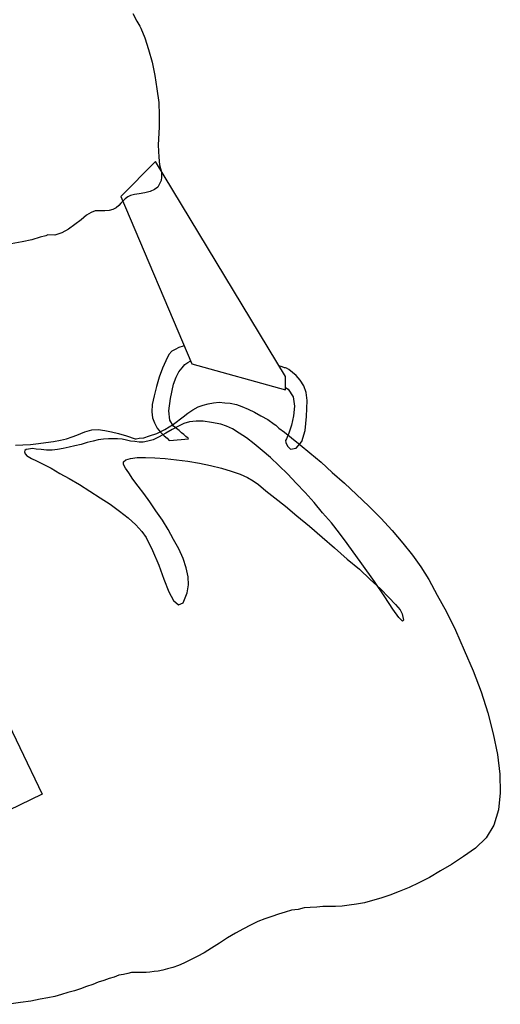
# Model space of a CAD drawing. Units: millimetres. Extents: x 920699 to 932034, y 1005954 to 1035316.
# Drawn here: x 920827 to 920829, y 1007799 to 1007804 of the extents above; entities that cross this region are included whole.
import ezdxf

# ---------------------------------------------------------------- set-up
doc = ezdxf.new("R2010")
doc.units = ezdxf.units.MM
doc.header["$MEASUREMENT"] = 0
doc.layers.add('ARBOLES-MATAS', color=7, linetype='Continuous')
doc.layers.add('F_CONT', color=7, linetype='Continuous')

# ---------------------------------------------------------------- blocks, each defined once
blk = doc.blocks.new('H15')
at = {"layer": 'ARBOLES-MATAS', "color": 1, "linetype": 'Continuous'}
for p, q in [((-0.57116, 0.87148), (-0.57285, 0.86812)), ((-0.57285, 0.86812), (-0.57431, 0.86581)), ((-0.57473, 0.86497), (-0.57642, 0.86056)), ((-0.57431, 0.86581), (-0.57473, 0.86497)), ((-0.57642, 0.86056), (-0.5781, 0.8553)), ((-0.5781, 0.8553), (-0.57978, 0.84963)), ((-0.57978, 0.84963), (-0.58104, 0.84375)), ((-0.58104, 0.84375), (-0.58188, 0.83765)), ((-0.58188, 0.83765), (-0.58272, 0.83156)), ((-0.58272, 0.83156), (-0.58293, 0.82589)), ((-0.58293, 0.82589), (-0.58293, 0.82064)), ((-0.58293, 0.82064), (-0.5825, 0.81244)), ((-0.5825, 0.81244), (-0.58272, 0.80697)), ((-0.63966, 0.70843), (-0.58125, 0.80508)), ((-0.58272, 0.80697), (-0.58314, 0.80362)), ((-0.58125, 0.80508), (-0.5657, 0.78933)), ((-0.58377, 0.80088), (-0.58398, 0.79962)), ((-0.58314, 0.80362), (-0.58377, 0.80088)), ((-0.58398, 0.79962), (-0.58398, 0.79794)), ((-0.58398, 0.79794), (-0.58377, 0.79647)), ((-0.58377, 0.79647), (-0.58314, 0.795)), ((-0.58314, 0.795), (-0.5823, 0.79353)), ((-0.5823, 0.79353), (-0.58083, 0.79248)), ((-0.58083, 0.79248), (-0.57893, 0.79163)), ((-0.5657, 0.78933), (-0.59764, 0.7141)), ((-0.57893, 0.79163), (-0.57642, 0.79101)), ((-0.57642, 0.79101), (-0.5739, 0.79058)), ((-0.5739, 0.79058), (-0.5718, 0.79016)), ((-0.5718, 0.79016), (-0.57011, 0.78975)), ((-0.57011, 0.78975), (-0.56885, 0.78911)), ((-0.56885, 0.78911), (-0.56759, 0.78828)), ((-0.56759, 0.78828), (-0.56675, 0.78743)), ((-0.56675, 0.78743), (-0.5657, 0.78638)), ((-0.5657, 0.78638), (-0.56486, 0.78533)), ((-0.56486, 0.78533), (-0.5636, 0.78428)), ((-0.5636, 0.78428), (-0.56213, 0.78344)), ((-0.56213, 0.78344), (-0.56044, 0.78302)), ((-0.56044, 0.78302), (-0.55856, 0.78281)), ((-0.55856, 0.78281), (-0.55687, 0.78281)), ((-0.55687, 0.78281), (-0.55541, 0.78281)), ((-0.55541, 0.78281), (-0.55456, 0.78281)), ((-0.55456, 0.78281), (-0.55414, 0.78281)), ((-0.55414, 0.78281), (-0.55246, 0.78218)), ((-0.55246, 0.78218), (-0.55036, 0.78092)), ((-0.55036, 0.78092), (-0.54784, 0.77882)), ((-0.54784, 0.77882), (-0.5451, 0.77672)), ((-0.5451, 0.77672), (-0.54217, 0.77462)), ((-0.54217, 0.77462), (-0.53922, 0.77294)), ((-0.53922, 0.77294), (-0.53607, 0.77189)), ((-0.53607, 0.77189), (-0.53292, 0.77209)), ((-0.53292, 0.77209), (-0.53208, 0.77167)), ((-0.53208, 0.77167), (-0.52955, 0.77104)), ((-0.52955, 0.77104), (-0.52578, 0.76979)), ((-0.52578, 0.76979), (-0.52136, 0.76894)), ((-0.52136, 0.76894), (-0.51653, 0.7681)), ((-0.59427, 0.72229), (-0.59364, 0.72209)), ((-0.59364, 0.72209), (-0.59175, 0.72145)), ((-0.59175, 0.72145), (-0.59007, 0.72061)), ((-0.59007, 0.72061), (-0.5886, 0.71977)), ((-0.5886, 0.71977), (-0.58734, 0.7183)), ((-0.58734, 0.7183), (-0.58587, 0.71557)), ((-0.64114, 0.71158), (-0.64009, 0.7122)), ((-0.64009, 0.7122), (-0.63966, 0.71242)), ((-0.59764, 0.7141), (-0.63966, 0.70254)), ((-0.63966, 0.71242), (-0.63924, 0.71242)), ((-0.63924, 0.71242), (-0.63819, 0.71283)), ((-0.63819, 0.71283), (-0.63672, 0.71326)), ((-0.63672, 0.71326), (-0.63672, 0.71326)), ((-0.59679, 0.71536), (-0.59701, 0.71557)), ((-0.59701, 0.71557), (-0.59701, 0.71557)), ((-0.59574, 0.71473), (-0.59679, 0.71536)), ((-0.59449, 0.71389), (-0.59574, 0.71473)), ((-0.59322, 0.71242), (-0.59449, 0.71389)), ((-0.59175, 0.71053), (-0.59322, 0.71242)), ((-0.58587, 0.71557), (-0.5844, 0.7122)), ((-0.5844, 0.7122), (-0.58293, 0.70821)), ((-0.64618, 0.70675), (-0.64449, 0.70885)), ((-0.64449, 0.70885), (-0.64281, 0.71032)), ((-0.64281, 0.71032), (-0.64114, 0.71158)), ((-0.63966, 0.70254), (-0.63966, 0.70843)), ((-0.59049, 0.70821), (-0.59175, 0.71053)), ((-0.58944, 0.70506), (-0.59049, 0.70821)), ((-0.58293, 0.70821), (-0.58167, 0.70401)), ((-0.64891, 0.70128), (-0.64786, 0.70422)), ((-0.64786, 0.70422), (-0.64618, 0.70675)), ((-0.63966, 0.70359), (-0.64092, 0.70275)), ((-0.58797, 0.69855), (-0.58944, 0.70506)), ((-0.58167, 0.70401), (-0.58062, 0.69981)), ((-0.64933, 0.69771), (-0.64891, 0.70128)), ((-0.64303, 0.69939), (-0.64366, 0.69519)), ((-0.64092, 0.70275), (-0.64303, 0.69939)), ((-0.58062, 0.69981), (-0.57978, 0.69581)), ((-0.64912, 0.69056), (-0.64933, 0.69771)), ((-0.64366, 0.69519), (-0.64324, 0.69077)), ((-0.62012, 0.69498), (-0.62285, 0.69371)), ((-0.6176, 0.69581), (-0.62012, 0.69498)), ((-0.61487, 0.69645), (-0.6176, 0.69581)), ((-0.61235, 0.69666), (-0.61487, 0.69645)), ((-0.60983, 0.69686), (-0.61235, 0.69666)), ((-0.6073, 0.69666), (-0.60983, 0.69686)), ((-0.60499, 0.69624), (-0.6073, 0.69666)), ((-0.60268, 0.69561), (-0.60499, 0.69624)), ((-0.60037, 0.69476), (-0.60268, 0.69561)), ((-0.59806, 0.69351), (-0.60037, 0.69476)), ((-0.58734, 0.69309), (-0.58797, 0.69855)), ((-0.57978, 0.69581), (-0.57957, 0.69266)), ((-0.64849, 0.68426), (-0.64912, 0.69056)), ((-0.64324, 0.69077), (-0.64239, 0.68657)), ((-0.62852, 0.69077), (-0.63167, 0.68909)), ((-0.6258, 0.69246), (-0.62852, 0.69077)), ((-0.62285, 0.69371), (-0.6258, 0.69246)), ((-0.59574, 0.69204), (-0.59806, 0.69351)), ((-0.59364, 0.69036), (-0.59574, 0.69204)), ((-0.58944, 0.68699), (-0.59364, 0.69036)), ((-0.58776, 0.68888), (-0.58734, 0.69309)), ((-0.57957, 0.69266), (-0.57999, 0.68994)), ((-0.64239, 0.68657), (-0.64114, 0.683)), ((-0.63525, 0.68657), (-0.63672, 0.68531)), ((-0.63462, 0.68699), (-0.63525, 0.68657)), ((-0.63167, 0.68909), (-0.63462, 0.68699)), ((-0.61592, 0.68489), (-0.61318, 0.68615)), ((-0.61318, 0.68615), (-0.61066, 0.68699)), ((-0.61066, 0.68699), (-0.60646, 0.68783)), ((-0.60646, 0.68783), (-0.60268, 0.68846)), ((-0.60268, 0.68846), (-0.59953, 0.68846)), ((-0.59953, 0.68846), (-0.59659, 0.68804)), ((-0.59659, 0.68804), (-0.59407, 0.68741)), ((-0.59407, 0.68741), (-0.59154, 0.68615)), ((-0.59154, 0.68615), (-0.58881, 0.68468)), ((-0.5907, 0.6851), (-0.58944, 0.68615)), ((-0.58944, 0.68615), (-0.58776, 0.68888)), ((-0.58545, 0.68468), (-0.58944, 0.68699)), ((-0.58083, 0.68762), (-0.58209, 0.68531)), ((-0.57999, 0.68994), (-0.58083, 0.68762)), ((-0.64701, 0.67922), (-0.64849, 0.68426)), ((-0.63924, 0.68342), (-0.64239, 0.6809)), ((-0.64114, 0.683), (-0.64009, 0.68047)), ((-0.63672, 0.68531), (-0.63924, 0.68342)), ((-0.62222, 0.6809), (-0.61886, 0.683)), ((-0.61886, 0.683), (-0.61592, 0.68489)), ((-0.59554, 0.68111), (-0.59491, 0.68152)), ((-0.59491, 0.68152), (-0.59407, 0.68237)), ((-0.59407, 0.68237), (-0.59301, 0.68321)), ((-0.59301, 0.68321), (-0.59196, 0.68426)), ((-0.59196, 0.68426), (-0.5907, 0.6851)), ((-0.58881, 0.68468), (-0.58587, 0.683)), ((-0.58524, 0.68174), (-0.5865, 0.68069)), ((-0.58587, 0.683), (-0.58293, 0.68132)), ((-0.58188, 0.68279), (-0.58545, 0.68468)), ((-0.58355, 0.68342), (-0.58524, 0.68174)), ((-0.58209, 0.68531), (-0.58355, 0.68342)), ((-0.58293, 0.68132), (-0.5802, 0.68006)), ((-0.57852, 0.68174), (-0.58188, 0.68279)), ((-0.576, 0.6809), (-0.57852, 0.68174)), ((-0.56822, 0.68174), (-0.57221, 0.68047)), ((-0.56465, 0.68279), (-0.56822, 0.68174)), ((-0.56149, 0.68363), (-0.56465, 0.68279)), ((-0.55856, 0.68426), (-0.56149, 0.68363)), ((-0.55561, 0.68468), (-0.55856, 0.68426)), ((-0.55267, 0.68447), (-0.55561, 0.68468)), ((-0.54952, 0.68363), (-0.55267, 0.68447)), ((-0.54594, 0.68216), (-0.54952, 0.68363)), ((-0.54384, 0.68132), (-0.54594, 0.68216)), ((-0.54132, 0.68047), (-0.54384, 0.68132)), ((-0.64618, 0.67775), (-0.65059, 0.67417)), ((-0.64449, 0.67627), (-0.64701, 0.67922)), ((-0.64239, 0.6809), (-0.64618, 0.67775)), ((-0.64051, 0.67712), (-0.64197, 0.67585)), ((-0.63987, 0.6788), (-0.64051, 0.67712)), ((-0.64009, 0.68047), (-0.63966, 0.67964)), ((-0.63966, 0.67964), (-0.63987, 0.6788)), ((-0.62915, 0.67522), (-0.62558, 0.67817)), ((-0.62558, 0.67817), (-0.62222, 0.6809)), ((-0.59617, 0.68047), (-0.59596, 0.68069)), ((-0.58776, 0.67964), (-0.59617, 0.68047)), ((-0.59596, 0.68069), (-0.59554, 0.68111)), ((-0.58734, 0.67985), (-0.58776, 0.67964)), ((-0.5865, 0.68069), (-0.58734, 0.67985)), ((-0.5802, 0.68006), (-0.57788, 0.67942)), ((-0.57788, 0.67942), (-0.57578, 0.679)), ((-0.5739, 0.68069), (-0.576, 0.6809)), ((-0.57578, 0.679), (-0.5739, 0.679)), ((-0.57263, 0.68047), (-0.5739, 0.68069)), ((-0.5739, 0.679), (-0.572, 0.67922)), ((-0.57221, 0.68047), (-0.57263, 0.68047)), ((-0.572, 0.67922), (-0.57011, 0.67942)), ((-0.57011, 0.67942), (-0.56822, 0.67985)), ((-0.56822, 0.67985), (-0.56633, 0.68027)), ((-0.56633, 0.68027), (-0.56423, 0.68047)), ((-0.56423, 0.68047), (-0.56233, 0.68047)), ((-0.56233, 0.68047), (-0.56023, 0.68047)), ((-0.56023, 0.68047), (-0.55792, 0.68027)), ((-0.55792, 0.68027), (-0.55561, 0.68006)), ((-0.55561, 0.68006), (-0.5533, 0.67942)), ((-0.5533, 0.67942), (-0.55057, 0.6788)), ((-0.55057, 0.6788), (-0.54784, 0.67795)), ((-0.54784, 0.67795), (-0.5451, 0.67732)), ((-0.5451, 0.67732), (-0.54259, 0.6767)), ((-0.53859, 0.67985), (-0.54132, 0.68047)), ((-0.53544, 0.67922), (-0.53859, 0.67985)), ((-0.53208, 0.6788), (-0.53544, 0.67922)), ((-0.52871, 0.67837), (-0.53208, 0.6788)), ((-0.52514, 0.67795), (-0.52871, 0.67837)), ((-0.52178, 0.67775), (-0.52514, 0.67795)), ((-0.51842, 0.67754), (-0.52178, 0.67775)), ((-0.65059, 0.67417), (-0.65563, 0.66997)), ((-0.64197, 0.67585), (-0.64449, 0.67627)), ((-0.63294, 0.67207), (-0.62915, 0.67522)), ((-0.54259, 0.6767), (-0.53985, 0.67607)), ((-0.53985, 0.67607), (-0.53733, 0.67565)), ((-0.53733, 0.67565), (-0.53481, 0.67544)), ((-0.53481, 0.67544), (-0.53228, 0.67544)), ((-0.53228, 0.67544), (-0.52998, 0.67565)), ((-0.52998, 0.67565), (-0.52766, 0.67585)), ((-0.52766, 0.67585), (-0.52598, 0.67607)), ((-0.52598, 0.67607), (-0.5243, 0.67585)), ((-0.52409, 0.67249), (-0.52556, 0.67165)), ((-0.5243, 0.67585), (-0.52325, 0.67565)), ((-0.52367, 0.6727), (-0.52409, 0.67249)), ((-0.52283, 0.67375), (-0.52367, 0.6727)), ((-0.52325, 0.67565), (-0.52262, 0.67522)), ((-0.52241, 0.6746), (-0.52283, 0.67375)), ((-0.52262, 0.67522), (-0.52241, 0.6746)), ((-0.65563, 0.66997), (-0.66068, 0.66535)), ((-0.64071, 0.66451), (-0.63672, 0.6685)), ((-0.63672, 0.6685), (-0.63294, 0.67207)), ((-0.60604, 0.6685), (-0.61088, 0.66724)), ((-0.601, 0.66955), (-0.60604, 0.6685)), ((-0.59574, 0.67039), (-0.601, 0.66955)), ((-0.5907, 0.67102), (-0.59574, 0.67039)), ((-0.58566, 0.67165), (-0.5907, 0.67102)), ((-0.58104, 0.67187), (-0.58566, 0.67165)), ((-0.57683, 0.67207), (-0.58104, 0.67187)), ((-0.57305, 0.67207), (-0.57683, 0.67207)), ((-0.57011, 0.67165), (-0.57305, 0.67207)), ((-0.56801, 0.67102), (-0.57011, 0.67165)), ((-0.56696, 0.67018), (-0.56801, 0.67102)), ((-0.5678, 0.66724), (-0.56696, 0.66892)), ((-0.56696, 0.66892), (-0.56696, 0.67018)), ((-0.53082, 0.66913), (-0.53439, 0.66724)), ((-0.52788, 0.6706), (-0.53082, 0.66913)), ((-0.52556, 0.67165), (-0.52788, 0.6706)), ((-0.66068, 0.66535), (-0.66614, 0.66051)), ((-0.64449, 0.66051), (-0.64071, 0.66451)), ((-0.61928, 0.66451), (-0.62264, 0.66303)), ((-0.61528, 0.66598), (-0.61928, 0.66451)), ((-0.61088, 0.66724), (-0.61528, 0.66598)), ((-0.57116, 0.66241), (-0.56927, 0.66513)), ((-0.56927, 0.66513), (-0.5678, 0.66724)), ((-0.53838, 0.66493), (-0.54259, 0.66262)), ((-0.53439, 0.66724), (-0.53838, 0.66493)), ((-0.66614, 0.66051), (-0.6716, 0.65548)), ((-0.64849, 0.65631), (-0.64449, 0.66051)), ((-0.62747, 0.65988), (-0.63084, 0.65715)), ((-0.62517, 0.66156), (-0.62747, 0.65988)), ((-0.62264, 0.66303), (-0.62517, 0.66156)), ((-0.576, 0.65589), (-0.57347, 0.65926)), ((-0.57347, 0.65926), (-0.57116, 0.66241)), ((-0.54721, 0.65988), (-0.55183, 0.65694)), ((-0.54259, 0.66262), (-0.54721, 0.65988)), ((-0.6716, 0.65548), (-0.67707, 0.65022)), ((-0.65248, 0.6519), (-0.64849, 0.65631)), ((-0.63084, 0.65715), (-0.63483, 0.654)), ((-0.57873, 0.65211), (-0.576, 0.65589)), ((-0.55183, 0.65694), (-0.55646, 0.654)), ((-0.67707, 0.65022), (-0.68253, 0.64476)), ((-0.65626, 0.64728), (-0.65248, 0.6519)), ((-0.63966, 0.65022), (-0.64471, 0.64581)), ((-0.63483, 0.654), (-0.63966, 0.65022)), ((-0.58145, 0.64812), (-0.57873, 0.65211)), ((-0.56086, 0.65106), (-0.56506, 0.64791)), ((-0.55646, 0.654), (-0.56086, 0.65106)), ((-0.66025, 0.64266), (-0.65626, 0.64728)), ((-0.64471, 0.64581), (-0.65038, 0.64119)), ((-0.5844, 0.64392), (-0.58145, 0.64812)), ((-0.56506, 0.64791), (-0.56906, 0.64497)), ((-0.68253, 0.64476), (-0.68757, 0.63929)), ((-0.66383, 0.63804), (-0.66025, 0.64266)), ((-0.58692, 0.63971), (-0.5844, 0.64392)), ((-0.57242, 0.64181), (-0.57515, 0.63887)), ((-0.56906, 0.64497), (-0.57242, 0.64181)), ((-0.68757, 0.63929), (-0.69241, 0.63362)), ((-0.6674, 0.63341), (-0.66383, 0.63804)), ((-0.65038, 0.64119), (-0.65605, 0.63635)), ((-0.58944, 0.6353), (-0.58692, 0.63971)), ((-0.57515, 0.63887), (-0.57705, 0.63614)), ((-0.69241, 0.63362), (-0.69661, 0.62815)), ((-0.67392, 0.62437), (-0.6674, 0.63341)), ((-0.65605, 0.63635), (-0.66173, 0.63152)), ((-0.59175, 0.6311), (-0.58944, 0.6353)), ((-0.57705, 0.63614), (-0.57999, 0.63025)), ((-0.47618, 0.63383), (-0.5304, 0.52078)), ((-0.69661, 0.62815), (-0.70039, 0.6229)), ((-0.66173, 0.63152), (-0.6674, 0.62647)), ((-0.59364, 0.62668), (-0.59175, 0.6311)), ((-0.57999, 0.63025), (-0.58272, 0.62375)), ((-0.67959, 0.61639), (-0.67392, 0.62437)), ((-0.6674, 0.62647), (-0.67287, 0.62185)), ((-0.59512, 0.62248), (-0.59364, 0.62668)), ((-0.58272, 0.62375), (-0.58503, 0.61744)), ((-0.70039, 0.6229), (-0.70396, 0.61723)), ((-0.67287, 0.62185), (-0.67769, 0.61723)), ((-0.59596, 0.61849), (-0.59512, 0.62248)), ((-0.70396, 0.61723), (-0.70775, 0.61029)), ((-0.68421, 0.60946), (-0.67959, 0.61639)), ((-0.67769, 0.61723), (-0.68232, 0.61303)), ((-0.59617, 0.61491), (-0.59596, 0.61849)), ((-0.59554, 0.61134), (-0.59617, 0.61491)), ((-0.58503, 0.61744), (-0.58734, 0.61176)), ((-0.68232, 0.61303), (-0.68611, 0.60924)), ((-0.59364, 0.60672), (-0.59554, 0.61134)), ((-0.58734, 0.61176), (-0.58944, 0.60777)), ((-0.70775, 0.61029), (-0.71195, 0.60273)), ((-0.68904, 0.60609), (-0.69114, 0.60357)), ((-0.68611, 0.60924), (-0.68904, 0.60609)), ((-0.68778, 0.60399), (-0.68421, 0.60946)), ((-0.59154, 0.60588), (-0.59364, 0.60672)), ((-0.58944, 0.60777), (-0.59154, 0.60588)), ((-0.71195, 0.60273), (-0.71594, 0.59454)), ((-0.69198, 0.60189), (-0.69261, 0.59895)), ((-0.69114, 0.60357), (-0.69198, 0.60189)), ((-0.69051, 0.60021), (-0.68778, 0.60399)), ((-0.69261, 0.59895), (-0.69219, 0.59852)), ((-0.69219, 0.59852), (-0.69051, 0.60021)), ((-0.71594, 0.59454), (-0.71994, 0.5855)), ((-0.71994, 0.5855), (-0.72392, 0.57625)), ((-0.72392, 0.57625), (-0.72749, 0.5668)), ((-0.72749, 0.5668), (-0.73044, 0.55734)), ((-0.73044, 0.55734), (-0.73296, 0.54789)), ((-0.73296, 0.54789), (-0.73485, 0.53864)), ((-0.73485, 0.53864), (-0.7359, 0.52981)), ((-0.7359, 0.52981), (-0.73611, 0.52141)), ((-0.73611, 0.52141), (-0.73527, 0.51384)), ((-0.5304, 0.52078), (-0.45916, 0.48674)), ((-0.73527, 0.51384), (-0.73317, 0.50691)), ((-0.73317, 0.50691), (-0.72981, 0.50124)), ((-0.72981, 0.50124), (-0.72497, 0.49662)), ((-0.72497, 0.49662), (-0.71951, 0.49283)), ((-0.71951, 0.49283), (-0.71425, 0.48926)), ((-0.71425, 0.48926), (-0.70922, 0.48632)), ((-0.70922, 0.48632), (-0.70438, 0.48338)), ((-0.70438, 0.48338), (-0.69955, 0.48106)), ((-0.69955, 0.48106), (-0.69514, 0.47896)), ((-0.69514, 0.47896), (-0.69073, 0.47707)), ((-0.69073, 0.47707), (-0.68652, 0.47539)), ((-0.68652, 0.47539), (-0.68253, 0.47413)), ((-0.68253, 0.47413), (-0.67875, 0.47308)), ((-0.67875, 0.47308), (-0.67517, 0.47203)), ((-0.67517, 0.47203), (-0.6716, 0.4714)), ((-0.6716, 0.4714), (-0.66824, 0.47098)), ((-0.66824, 0.47098), (-0.66509, 0.47056)), ((-0.66509, 0.47056), (-0.66215, 0.47035)), ((-0.66215, 0.47035), (-0.6592, 0.47035)), ((-0.6592, 0.47035), (-0.65648, 0.47035)), ((-0.65648, 0.47035), (-0.65374, 0.47014)), ((-0.65374, 0.47014), (-0.6508, 0.46993)), ((-0.6508, 0.46993), (-0.64807, 0.46972)), ((-0.64807, 0.46972), (-0.64534, 0.46909)), ((-0.64534, 0.46909), (-0.64239, 0.46867)), ((-0.64239, 0.46867), (-0.63946, 0.46782)), ((-0.63946, 0.46782), (-0.63651, 0.46699)), ((-0.63651, 0.46699), (-0.63357, 0.46594)), ((-0.63357, 0.46594), (-0.63042, 0.46489)), ((-0.63042, 0.46489), (-0.62727, 0.46362)), ((-0.62727, 0.46362), (-0.6239, 0.46194)), ((-0.6239, 0.46194), (-0.62075, 0.46027)), ((-0.62075, 0.46027), (-0.61718, 0.45837)), ((-0.61718, 0.45837), (-0.61361, 0.45627)), ((-0.61361, 0.45627), (-0.61003, 0.45396)), ((-0.61003, 0.45396), (-0.60646, 0.45165)), ((-0.60646, 0.45165), (-0.6031, 0.44955)), ((-0.6031, 0.44955), (-0.59994, 0.44786)), ((-0.59994, 0.44786), (-0.59701, 0.4464)), ((-0.59701, 0.4464), (-0.59407, 0.44493)), ((-0.59407, 0.44493), (-0.59154, 0.44387)), ((-0.59154, 0.44387), (-0.58902, 0.44303)), ((-0.58902, 0.44303), (-0.58671, 0.4424)), ((-0.58671, 0.4424), (-0.58461, 0.44177)), ((-0.58461, 0.44177), (-0.5825, 0.44135)), ((-0.5825, 0.44135), (-0.58062, 0.44114)), ((-0.58062, 0.44114), (-0.57873, 0.44093)), ((-0.57873, 0.44093), (-0.57705, 0.44072)), ((-0.57705, 0.44072), (-0.57536, 0.44072)), ((-0.57536, 0.44072), (-0.57368, 0.44072)), ((-0.57368, 0.44072), (-0.57221, 0.44072)), ((-0.57221, 0.44072), (-0.57053, 0.44072)), ((-0.57053, 0.44072), (-0.56885, 0.4403)), ((-0.56885, 0.4403), (-0.56696, 0.43988)), ((-0.56696, 0.43988), (-0.56486, 0.43946)), ((-0.56486, 0.43946), (-0.56276, 0.43862)), ((-0.56276, 0.43862), (-0.56044, 0.43799)), ((-0.56044, 0.43799), (-0.55813, 0.43715)), ((-0.55813, 0.43715), (-0.55561, 0.43631)), ((-0.55561, 0.43631), (-0.55309, 0.43526)), ((-0.55309, 0.43526), (-0.55036, 0.43441)), ((-0.55036, 0.43441), (-0.54762, 0.43336)), ((-0.54762, 0.43336), (-0.54489, 0.43253)), ((-0.54489, 0.43253), (-0.54195, 0.43169)), ((-0.54195, 0.43169), (-0.53901, 0.43084)), ((-0.53901, 0.43084), (-0.53607, 0.43001)), ((-0.53607, 0.43001), (-0.53292, 0.42937)), ((-0.53292, 0.42937), (-0.52955, 0.42874)), ((-0.52955, 0.42874), (-0.52535, 0.42791)), ((-0.52535, 0.42791), (-0.52073, 0.42727)), ((-0.52073, 0.42727), (-0.51548, 0.42643))]:
    blk.add_line(p, q, dxfattribs=at)
blk = doc.blocks.new('V-9')
at = {"xscale": -1}
blk.add_blockref('H15', (3.84916, 0.93091), dxfattribs=at)

msp = doc.modelspace()

# ---------------------------------------------------------------- block references
at = {"layer": 'F_CONT', "xscale": 9.999999999977472, "yscale": 9.999999999977472, "zscale": 9.999999999977472}
msp.add_blockref('V-9', (920783.3219, 1007785.7276, 242.7103), dxfattribs=at)

doc.saveas('drawing.dxf')
